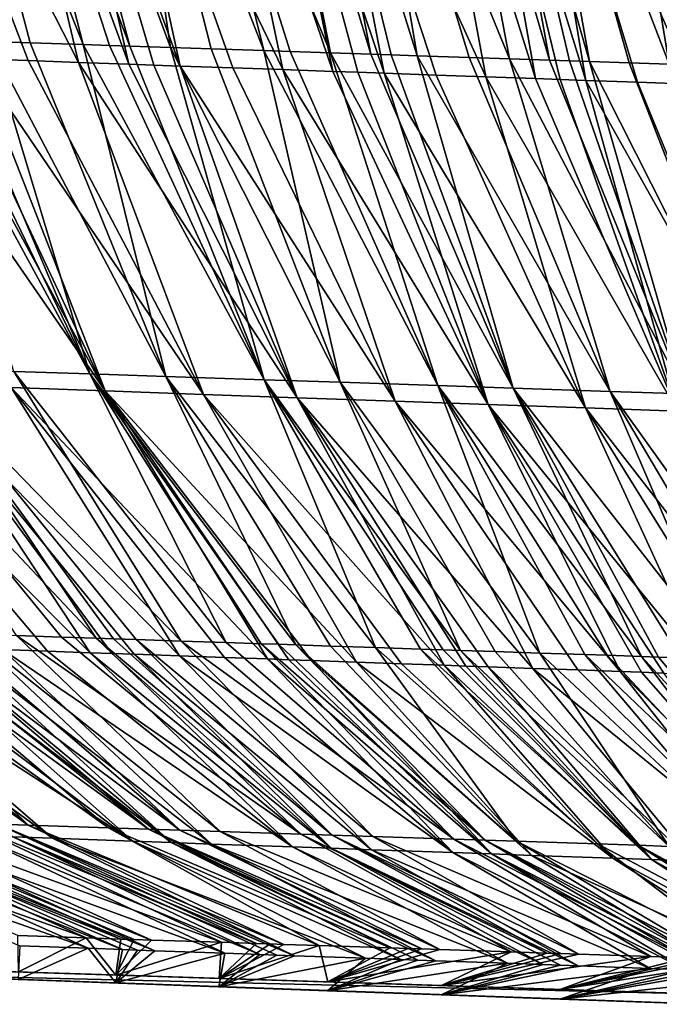
# Model space of a CAD drawing. Extents: x -284 to 284, y 0 to 824.
# Drawn here: x -277 to -276, y 0 to 2 of the extents above; entities that cross this region are included whole.
import ezdxf

# ---------------------------------------------------------------- set-up
doc = ezdxf.new("R2010")
doc.units = 0
doc.header["$MEASUREMENT"] = 0

msp = doc.modelspace()

# ---------------------------------------------------------------- linework, layer by layer
for points in [[(-276.734192, 2.013574, 228.225189), (-276.8013, 2.015811, 228.261078), (-276.90033, 2.641151, 227.787247)], [(-276.647461, 2.01068, 228.179947), (-276.90033, 2.641151, 227.787247), (-276.808716, 2.638094, 227.739975)], [(-276.647461, 2.01068, 228.179947), (-276.734192, 2.013574, 228.225189), (-276.90033, 2.641151, 227.787247)], [(-276.604126, 2.009234, 228.157822), (-276.647461, 2.01068, 228.179947), (-276.808716, 2.638094, 227.739975)], [(-276.570679, 2.008116, 228.14093), (-276.808716, 2.638094, 227.739975), (-276.738007, 2.635731, 227.704391)], [(-276.570679, 2.008116, 228.14093), (-276.604126, 2.009234, 228.157822), (-276.808716, 2.638094, 227.739975)], [(-276.503784, 2.00588, 228.107758), (-276.570679, 2.008116, 228.14093), (-276.738007, 2.635731, 227.704391)], [(-276.503784, 2.00588, 228.107758), (-276.738007, 2.635731, 227.704391), (-276.596832, 2.631011, 227.635666)], [(-276.436951, 2.003646, 228.075363), (-276.503784, 2.00588, 228.107758), (-276.596832, 2.631011, 227.635666)], [(-276.350647, 2.000758, 228.034561), (-276.436951, 2.003646, 228.075363), (-276.596832, 2.631011, 227.635666)], [(-276.350647, 2.000758, 228.034561), (-276.596832, 2.631011, 227.635666), (-276.505676, 2.62796, 227.592926)], [(-276.307556, 1.999315, 228.014648), (-276.350647, 2.000758, 228.034561), (-276.505676, 2.62796, 227.592926)], [(-276.241028, 1.997086, 227.984467), (-276.505676, 2.62796, 227.592926), (-276.365173, 2.623252, 227.52948)], [(-276.241028, 1.997086, 227.984467), (-276.307556, 1.999315, 228.014648), (-276.505676, 2.62796, 227.592926)], [(-276.174622, 1.99486, 227.955032), (-276.241028, 1.997086, 227.984467), (-276.365173, 2.623252, 227.52948)], [(-276.174622, 1.99486, 227.955032), (-276.365173, 2.623252, 227.52948), (-276.295105, 2.620903, 227.498932)], [(-276.141449, 1.993748, 227.940582), (-276.174622, 1.99486, 227.955032), (-276.295105, 2.620903, 227.498932)], [(-276.098602, 1.99231, 227.92218), (-276.141449, 1.993748, 227.940582), (-276.295105, 2.620903, 227.498932)], [(-276.098602, 1.99231, 227.92218), (-276.295105, 2.620903, 227.498932), (-276.204651, 2.617867, 227.460541)], [(-276.655029, 1.981349, 243.176529), (-276.803253, 2.60656, 243.625641), (-276.978119, 2.612754, 243.534409)], [(-276.737793, 1.984281, 243.133286), (-276.655029, 1.981349, 243.176529), (-276.978119, 2.612754, 243.534409)], [(-276.824615, 1.987359, 243.086655), (-276.737793, 1.984281, 243.133286), (-276.978119, 2.612754, 243.534409)], [(-276.572357, 1.978422, 243.218567), (-276.715973, 2.603471, 243.669373), (-276.803253, 2.60656, 243.625641)], [(-276.655029, 1.981349, 243.176529), (-276.572357, 1.978422, 243.218567), (-276.803253, 2.60656, 243.625641)], [(-276.487823, 1.975432, 243.260391), (-276.624634, 2.600241, 243.713852), (-276.715973, 2.603471, 243.669373)], [(-276.531067, 1.976961, 243.239136), (-276.487823, 1.975432, 243.260391), (-276.715973, 2.603471, 243.669373)], [(-276.572357, 1.978422, 243.218567), (-276.531067, 1.976961, 243.239136), (-276.715973, 2.603471, 243.669373)], [(-276.013062, 1.989439, 227.886246), (-276.098602, 1.99231, 227.92218), (-276.204651, 2.617867, 227.460541)], [(-275.947113, 1.987224, 227.859299), (-276.013062, 1.989439, 227.886246), (-276.204651, 2.617867, 227.460541)], [(-275.947113, 1.987224, 227.859299), (-276.204651, 2.617867, 227.460541), (-276.065308, 2.613187, 227.403687)], [(-275.881287, 1.985012, 227.833069), (-275.947113, 1.987224, 227.859299), (-276.065308, 2.613187, 227.403687)], [(-275.881287, 1.985012, 227.833069), (-276.065308, 2.613187, 227.403687), (-275.99588, 2.610853, 227.376373)], [(-275.84845, 1.983908, 227.820206), (-275.881287, 1.985012, 227.833069), (-275.99588, 2.610853, 227.376373)], [(-275.815643, 1.982804, 227.807526), (-275.84845, 1.983908, 227.820206), (-275.99588, 2.610853, 227.376373)], [(-275.815643, 1.982804, 227.807526), (-275.99588, 2.610853, 227.376373), (-275.926636, 2.608523, 227.349792)], [(-275.750183, 1.980601, 227.782684), (-275.815643, 1.982804, 227.807526), (-275.926636, 2.608523, 227.349792)], [(-275.684875, 1.978403, 227.758514), (-275.926636, 2.608523, 227.349792), (-275.788666, 2.603878, 227.298813)], [(-275.684875, 1.978403, 227.758514), (-275.750183, 1.980601, 227.782684), (-275.926636, 2.608523, 227.349792)], [(-275.600647, 1.975565, 227.728256), (-275.788666, 2.603878, 227.298813), (-275.699829, 2.600884, 227.267334)], [(-275.600647, 1.975565, 227.728256), (-275.684875, 1.978403, 227.758514), (-275.788666, 2.603878, 227.298813)], [(-276.319122, 1.969472, 243.340363), (-276.450775, 2.594101, 243.794998), (-276.624634, 2.600241, 243.713852)], [(-276.401428, 1.972378, 243.301926), (-276.319122, 1.969472, 243.340363), (-276.624634, 2.600241, 243.713852)], [(-276.487823, 1.975432, 243.260391), (-276.401428, 1.972378, 243.301926), (-276.624634, 2.600241, 243.713852)], [(-276.237, 1.966573, 243.377655), (-276.364105, 2.591043, 243.833771), (-276.450775, 2.594101, 243.794998)], [(-276.319122, 1.969472, 243.340363), (-276.237, 1.966573, 243.377655), (-276.450775, 2.594101, 243.794998)], [(-276.153076, 1.963613, 243.414673), (-276.273468, 2.587848, 243.873123), (-276.364105, 2.591043, 243.833771)], [(-276.195984, 1.965127, 243.395874), (-276.153076, 1.963613, 243.414673), (-276.364105, 2.591043, 243.833771)], [(-276.237, 1.966573, 243.377655), (-276.195984, 1.965127, 243.395874), (-276.364105, 2.591043, 243.833771)], [(-275.98584, 1.957722, 243.485229), (-276.101166, 2.581781, 243.944687), (-276.273468, 2.587848, 243.873123)], [(-276.067383, 1.960594, 243.451355), (-275.98584, 1.957722, 243.485229), (-276.273468, 2.587848, 243.873123)], [(-276.153076, 1.963613, 243.414673), (-276.067383, 1.960594, 243.451355), (-276.273468, 2.587848, 243.873123)], [(-275.90451, 1.95486, 243.518021), (-276.015381, 2.578763, 243.97876), (-276.101166, 2.581781, 243.944687)], [(-275.98584, 1.957722, 243.485229), (-275.90451, 1.95486, 243.518021), (-276.101166, 2.581781, 243.944687)], [(-275.821472, 1.95194, 243.550476), (-275.925751, 2.575612, 244.01326), (-276.015381, 2.578763, 243.97876)], [(-275.863953, 1.953433, 243.534012), (-275.821472, 1.95194, 243.550476), (-276.015381, 2.578763, 243.97876)], [(-275.90451, 1.95486, 243.518021), (-275.863953, 1.953433, 243.534012), (-276.015381, 2.578763, 243.97876)], [(-275.647308, 1.945821, 243.615341), (-275.736725, 2.568974, 244.082413), (-275.925751, 2.575612, 244.01326)], [(-275.736786, 1.948964, 243.582565), (-275.647308, 1.945821, 243.615341), (-275.925751, 2.575612, 244.01326)], [(-275.821472, 1.95194, 243.550476), (-275.736786, 1.948964, 243.582565), (-275.925751, 2.575612, 244.01326)], [(-275.558167, 1.942693, 243.646851), (-275.642761, 2.565677, 244.115005), (-275.736725, 2.568974, 244.082413)], [(-275.647308, 1.945821, 243.615341), (-275.558167, 1.942693, 243.646851), (-275.736725, 2.568974, 244.082413)], [(-276.935547, 2.020283, 228.335266), (-276.636383, 1.469741, 228.82373), (-276.761414, 1.4739, 228.89505)], [(-276.901978, 2.019165, 228.316406), (-276.636383, 1.469741, 228.82373), (-276.935547, 2.020283, 228.335266)], [(-276.868408, 2.018047, 228.29776), (-276.636383, 1.469741, 228.82373), (-276.901978, 2.019165, 228.316406)], [(-276.8013, 2.015811, 228.261078), (-276.636383, 1.469741, 228.82373), (-276.868408, 2.018047, 228.29776)], [(-276.8013, 2.015811, 228.261078), (-276.511414, 1.465577, 228.755432), (-276.636383, 1.469741, 228.82373)], [(-276.734192, 2.013574, 228.225189), (-276.511414, 1.465577, 228.755432), (-276.8013, 2.015811, 228.261078)], [(-276.647461, 2.01068, 228.179947), (-276.511414, 1.465577, 228.755432), (-276.734192, 2.013574, 228.225189)], [(-276.647461, 2.01068, 228.179947), (-276.349945, 1.460189, 228.671463), (-276.511414, 1.465577, 228.755432)], [(-276.604126, 2.009234, 228.157822), (-276.349945, 1.460189, 228.671463), (-276.647461, 2.01068, 228.179947)], [(-276.570679, 2.008116, 228.14093), (-276.349945, 1.460189, 228.671463), (-276.604126, 2.009234, 228.157822)], [(-276.503784, 2.00588, 228.107758), (-276.349945, 1.460189, 228.671463), (-276.570679, 2.008116, 228.14093)], [(-276.503784, 2.00588, 228.107758), (-276.225433, 1.456028, 228.609924), (-276.349945, 1.460189, 228.671463)], [(-276.436951, 2.003646, 228.075363), (-276.225433, 1.456028, 228.609924), (-276.503784, 2.00588, 228.107758)], [(-276.992371, 1.993315, 242.992783), (-276.765533, 1.447274, 242.4608), (-276.611176, 1.441792, 242.548523)], [(-276.992371, 1.993315, 242.992783), (-276.611176, 1.441792, 242.548523), (-276.909485, 1.99037, 243.039795)], [(-276.909485, 1.99037, 243.039795), (-276.611176, 1.441792, 242.548523), (-276.868042, 1.988899, 243.062836)], [(-276.868042, 1.988899, 243.062836), (-276.611176, 1.441792, 242.548523), (-276.824615, 1.987359, 243.086655)], [(-276.350647, 2.000758, 228.034561), (-276.225433, 1.456028, 228.609924), (-276.436951, 2.003646, 228.075363)], [(-276.350647, 2.000758, 228.034561), (-276.064789, 1.450652, 228.534515), (-276.225433, 1.456028, 228.609924)], [(-276.307556, 1.999315, 228.014648), (-276.064789, 1.450652, 228.534515), (-276.350647, 2.000758, 228.034561)], [(-276.241028, 1.997086, 227.984467), (-276.064789, 1.450652, 228.534515), (-276.307556, 1.999315, 228.014648)], [(-276.241028, 1.997086, 227.984467), (-275.941101, 1.446506, 228.479431), (-276.064789, 1.450652, 228.534515)], [(-276.174622, 1.99486, 227.955032), (-275.941101, 1.446506, 228.479431), (-276.241028, 1.997086, 227.984467)], [(-276.141449, 1.993748, 227.940582), (-275.941101, 1.446506, 228.479431), (-276.174622, 1.99486, 227.955032)], [(-276.098602, 1.99231, 227.92218), (-275.941101, 1.446506, 228.479431), (-276.141449, 1.993748, 227.940582)], [(-276.098602, 1.99231, 227.92218), (-275.781769, 1.441158, 228.412201), (-275.941101, 1.446506, 228.479431)], [(-276.013062, 1.989439, 227.886246), (-275.781769, 1.441158, 228.412201), (-276.098602, 1.99231, 227.92218)], [(-275.947113, 1.987224, 227.859299), (-275.781769, 1.441158, 228.412201), (-276.013062, 1.989439, 227.886246)], [(-276.824615, 1.987359, 243.086655), (-276.611176, 1.441792, 242.548523), (-276.449554, 1.436061, 242.635513)], [(-276.824615, 1.987359, 243.086655), (-276.449554, 1.436061, 242.635513), (-276.737793, 1.984281, 243.133286)], [(-276.737793, 1.984281, 243.133286), (-276.449554, 1.436061, 242.635513), (-276.655029, 1.981349, 243.176529)], [(-276.655029, 1.981349, 243.176529), (-276.295624, 1.430612, 242.713913), (-276.572357, 1.978422, 243.218567)], [(-276.655029, 1.981349, 243.176529), (-276.449554, 1.436061, 242.635513), (-276.295624, 1.430612, 242.713913)], [(-276.572357, 1.978422, 243.218567), (-276.295624, 1.430612, 242.713913), (-276.531067, 1.976961, 243.239136)], [(-276.531067, 1.976961, 243.239136), (-276.295624, 1.430612, 242.713913), (-276.487823, 1.975432, 243.260391)], [(-276.487823, 1.975432, 243.260391), (-276.134766, 1.424926, 242.791351), (-276.401428, 1.972378, 243.301926)], [(-276.487823, 1.975432, 243.260391), (-276.295624, 1.430612, 242.713913), (-276.134766, 1.424926, 242.791351)], [(-275.947113, 1.987224, 227.859299), (-275.659241, 1.43704, 228.363281), (-275.781769, 1.441158, 228.412201)], [(-275.881287, 1.985012, 227.833069), (-275.659241, 1.43704, 228.363281), (-275.947113, 1.987224, 227.859299)], [(-275.84845, 1.983908, 227.820206), (-275.659241, 1.43704, 228.363281), (-275.881287, 1.985012, 227.833069)], [(-275.815643, 1.982804, 227.807526), (-275.659241, 1.43704, 228.363281), (-275.84845, 1.983908, 227.820206)], [(-275.815643, 1.982804, 227.807526), (-275.537323, 1.432938, 228.316956), (-275.659241, 1.43704, 228.363281)], [(-275.750183, 1.980601, 227.782684), (-275.537323, 1.432938, 228.316956), (-275.815643, 1.982804, 227.807526)], [(-275.684875, 1.978403, 227.758514), (-275.537323, 1.432938, 228.316956), (-275.750183, 1.980601, 227.782684)], [(-276.401428, 1.972378, 243.301926), (-276.134766, 1.424926, 242.791351), (-276.319122, 1.969472, 243.340363)], [(-276.319122, 1.969472, 243.340363), (-276.134766, 1.424926, 242.791351), (-275.981812, 1.419529, 242.860855)], [(-276.319122, 1.969472, 243.340363), (-275.981812, 1.419529, 242.860855), (-276.237, 1.966573, 243.377655)], [(-276.237, 1.966573, 243.377655), (-275.981812, 1.419529, 242.860855), (-276.195984, 1.965127, 243.395874)], [(-276.195984, 1.965127, 243.395874), (-275.981812, 1.419529, 242.860855), (-276.153076, 1.963613, 243.414673)], [(-276.153076, 1.963613, 243.414673), (-275.981812, 1.419529, 242.860855), (-275.822296, 1.413906, 242.929214)], [(-276.153076, 1.963613, 243.414673), (-275.822296, 1.413906, 242.929214), (-276.067383, 1.960594, 243.451355)], [(-276.067383, 1.960594, 243.451355), (-275.822296, 1.413906, 242.929214), (-275.98584, 1.957722, 243.485229)], [(-275.98584, 1.957722, 243.485229), (-275.822296, 1.413906, 242.929214), (-275.670868, 1.408578, 242.99028)], [(-275.98584, 1.957722, 243.485229), (-275.670868, 1.408578, 242.99028), (-275.90451, 1.95486, 243.518021)], [(-275.90451, 1.95486, 243.518021), (-275.670868, 1.408578, 242.99028), (-275.863953, 1.953433, 243.534012)], [(-275.863953, 1.953433, 243.534012), (-275.670868, 1.408578, 242.99028), (-275.821472, 1.95194, 243.550476)], [(-275.821472, 1.95194, 243.550476), (-275.670868, 1.408578, 242.99028), (-275.513184, 1.403036, 243.050034)], [(-275.821472, 1.95194, 243.550476), (-275.513184, 1.403036, 243.050034), (-275.736786, 1.948964, 243.582565)], [(-275.736786, 1.948964, 243.582565), (-275.513184, 1.403036, 243.050034), (-275.647308, 1.945821, 243.615341)], [(-276.683136, 1.037632, 229.616821), (-276.756989, 1.040078, 229.66449), (-277.048004, 1.483412, 229.070374)], [(-276.626007, 1.035738, 229.580826), (-276.683136, 1.037632, 229.616821), (-277.048004, 1.483412, 229.070374)], [(-276.626007, 1.035738, 229.580826), (-277.048004, 1.483412, 229.070374), (-276.923126, 1.479272, 228.991913)], [(-276.597443, 1.03479, 229.563095), (-276.626007, 1.035738, 229.580826), (-276.923126, 1.479272, 228.991913)], [(-276.560455, 1.033563, 229.540405), (-276.597443, 1.03479, 229.563095), (-276.923126, 1.479272, 228.991913)], [(-276.48645, 1.031105, 229.495956), (-276.923126, 1.479272, 228.991913), (-276.761414, 1.4739, 228.89505)], [(-276.48645, 1.031105, 229.495956), (-276.560455, 1.033563, 229.540405), (-276.923126, 1.479272, 228.991913)], [(-276.412415, 1.028644, 229.452698), (-276.761414, 1.4739, 228.89505), (-276.636383, 1.469741, 228.82373)], [(-276.412415, 1.028644, 229.452698), (-276.48645, 1.031105, 229.495956), (-276.761414, 1.4739, 228.89505)], [(-276.635651, 1.012018, 241.769699), (-276.927246, 1.453028, 242.363831), (-277.08136, 1.458521, 242.266388)], [(-276.706177, 1.014531, 241.725006), (-276.635651, 1.012018, 241.769699), (-277.08136, 1.458521, 242.266388)], [(-276.779968, 1.017165, 241.676971), (-276.706177, 1.014531, 241.725006), (-277.08136, 1.458521, 242.266388)], [(-276.355194, 1.02674, 229.420059), (-276.412415, 1.028644, 229.452698), (-276.636383, 1.469741, 228.82373)], [(-276.326599, 1.025788, 229.404007), (-276.355194, 1.02674, 229.420059), (-276.636383, 1.469741, 228.82373)], [(-276.298004, 1.024836, 229.388123), (-276.326599, 1.025788, 229.404007), (-276.636383, 1.469741, 228.82373)], [(-276.298004, 1.024836, 229.388123), (-276.636383, 1.469741, 228.82373), (-276.511414, 1.465577, 228.755432)], [(-276.240814, 1.02293, 229.356873), (-276.298004, 1.024836, 229.388123), (-276.511414, 1.465577, 228.755432)], [(-276.16687, 1.020465, 229.317459), (-276.511414, 1.465577, 228.755432), (-276.349945, 1.460189, 228.671463)], [(-276.16687, 1.020465, 229.317459), (-276.240814, 1.02293, 229.356873), (-276.511414, 1.465577, 228.755432)], [(-276.092987, 1.017999, 229.279175), (-276.16687, 1.020465, 229.317459), (-276.349945, 1.460189, 228.671463)], [(-276.056091, 1.016767, 229.260452), (-276.092987, 1.017999, 229.279175), (-276.349945, 1.460189, 228.671463)], [(-276.027588, 1.015814, 229.246185), (-276.349945, 1.460189, 228.671463), (-276.225433, 1.456028, 228.609924)], [(-276.027588, 1.015814, 229.246185), (-276.056091, 1.016767, 229.260452), (-276.349945, 1.460189, 228.671463)], [(-275.970612, 1.01391, 229.218124), (-276.027588, 1.015814, 229.246185), (-276.225433, 1.456028, 228.609924)], [(-275.897003, 1.011448, 229.182785), (-276.225433, 1.456028, 228.609924), (-276.064789, 1.450652, 228.534515)], [(-275.897003, 1.011448, 229.182785), (-275.970612, 1.01391, 229.218124), (-276.225433, 1.456028, 228.609924)], [(-276.48938, 1.006811, 241.85881), (-276.765533, 1.447274, 242.4608), (-276.927246, 1.453028, 242.363831)], [(-276.563385, 1.009444, 241.814331), (-276.48938, 1.006811, 241.85881), (-276.927246, 1.453028, 242.363831)], [(-276.600372, 1.010761, 241.791626), (-276.563385, 1.009444, 241.814331), (-276.927246, 1.453028, 242.363831)], [(-276.635651, 1.012018, 241.769699), (-276.600372, 1.010761, 241.791626), (-276.927246, 1.453028, 242.363831)], [(-276.344727, 1.00167, 241.942337), (-276.611176, 1.441792, 242.548523), (-276.765533, 1.447274, 242.4608)], [(-276.415344, 1.004179, 241.902115), (-276.344727, 1.00167, 241.942337), (-276.765533, 1.447274, 242.4608)], [(-276.48938, 1.006811, 241.85881), (-276.415344, 1.004179, 241.902115), (-276.765533, 1.447274, 242.4608)], [(-276.198456, 0.996481, 242.022308), (-276.449554, 1.436061, 242.635513), (-276.611176, 1.441792, 242.548523)], [(-276.2724, 0.999104, 241.982422), (-276.198456, 0.996481, 242.022308), (-276.611176, 1.441792, 242.548523)], [(-276.309418, 1.000417, 241.962051), (-276.2724, 0.999104, 241.982422), (-276.611176, 1.441792, 242.548523)], [(-276.344727, 1.00167, 241.942337), (-276.309418, 1.000417, 241.962051), (-276.611176, 1.441792, 242.548523)], [(-275.823517, 1.008989, 229.148529), (-275.897003, 1.011448, 229.182785), (-276.064789, 1.450652, 228.534515)], [(-275.786835, 1.00776, 229.131805), (-275.823517, 1.008989, 229.148529), (-276.064789, 1.450652, 228.534515)], [(-275.730225, 1.005863, 229.106476), (-275.786835, 1.00776, 229.131805), (-276.064789, 1.450652, 228.534515)], [(-275.730225, 1.005863, 229.106476), (-276.064789, 1.450652, 228.534515), (-275.941101, 1.446506, 228.479431)], [(-275.701965, 1.004915, 229.09404), (-275.730225, 1.005863, 229.106476), (-275.941101, 1.446506, 228.479431)], [(-275.665405, 1.003689, 229.078201), (-275.701965, 1.004915, 229.09404), (-275.941101, 1.446506, 228.479431)], [(-275.592468, 1.001241, 229.047272), (-275.941101, 1.446506, 228.479431), (-275.781769, 1.441158, 228.412201)], [(-275.592468, 1.001241, 229.047272), (-275.665405, 1.003689, 229.078201), (-275.941101, 1.446506, 228.479431)], [(-275.519714, 0.998798, 229.01738), (-275.592468, 1.001241, 229.047272), (-275.781769, 1.441158, 228.412201)], [(-275.463654, 0.996914, 228.994965), (-275.781769, 1.441158, 228.412201), (-275.659241, 1.43704, 228.363281)], [(-275.463654, 0.996914, 228.994965), (-275.519714, 0.998798, 229.01738), (-275.781769, 1.441158, 228.412201)], [(-276.054108, 0.991369, 242.097), (-276.295624, 1.430612, 242.713913), (-276.449554, 1.436061, 242.635513)], [(-276.124542, 0.993863, 242.061066), (-276.054108, 0.991369, 242.097), (-276.449554, 1.436061, 242.635513)], [(-276.198456, 0.996481, 242.022308), (-276.124542, 0.993863, 242.061066), (-276.449554, 1.436061, 242.635513)], [(-275.908447, 0.986218, 242.168228), (-276.134766, 1.424926, 242.791351), (-276.295624, 1.430612, 242.713913)], [(-275.982056, 0.98882, 242.132736), (-275.908447, 0.986218, 242.168228), (-276.295624, 1.430612, 242.713913)], [(-276.018921, 0.990124, 242.114578), (-275.982056, 0.98882, 242.132736), (-276.295624, 1.430612, 242.713913)], [(-276.054108, 0.991369, 242.097), (-276.018921, 0.990124, 242.114578), (-276.295624, 1.430612, 242.713913)], [(-275.764954, 0.981152, 242.234467), (-275.981812, 1.419529, 242.860855), (-276.134766, 1.424926, 242.791351)], [(-275.83493, 0.983623, 242.202637), (-275.764954, 0.981152, 242.234467), (-276.134766, 1.424926, 242.791351)], [(-275.908447, 0.986218, 242.168228), (-275.83493, 0.983623, 242.202637), (-276.134766, 1.424926, 242.791351)], [(-275.620422, 0.976057, 242.297379), (-275.822296, 1.413906, 242.929214), (-275.981812, 1.419529, 242.860855)], [(-275.693451, 0.97863, 242.266068), (-275.620422, 0.976057, 242.297379), (-275.981812, 1.419529, 242.860855)], [(-275.730011, 0.97992, 242.250031), (-275.693451, 0.97863, 242.266068), (-275.981812, 1.419529, 242.860855)], [(-275.764954, 0.981152, 242.234467), (-275.730011, 0.97992, 242.250031), (-275.981812, 1.419529, 242.860855)], [(-275.478333, 0.971055, 242.355606), (-275.670868, 1.408578, 242.99028), (-275.822296, 1.413906, 242.929214)], [(-275.547607, 0.973493, 242.327652), (-275.478333, 0.971055, 242.355606), (-275.822296, 1.413906, 242.929214)], [(-275.620422, 0.976057, 242.297379), (-275.547607, 0.973493, 242.327652), (-275.822296, 1.413906, 242.929214)], [(-277.192169, 1.054437, 229.972809), (-276.737549, 0.728936, 230.521072), (-276.788147, 0.730601, 230.559784)], [(-277.135834, 1.052585, 229.930115), (-276.737549, 0.728936, 230.521072), (-277.192169, 1.054437, 229.972809)], [(-277.062775, 1.050179, 229.876022), (-276.737549, 0.728936, 230.521072), (-277.135834, 1.052585, 229.930115)], [(-277.062775, 1.050179, 229.876022), (-276.605988, 0.724603, 230.424072), (-276.737549, 0.728936, 230.521072)], [(-276.989532, 1.047763, 229.823181), (-276.605988, 0.724603, 230.424072), (-277.062775, 1.050179, 229.876022)], [(-276.989532, 1.047763, 229.823181), (-276.539948, 0.722423, 230.377274), (-276.605988, 0.724603, 230.424072)], [(-276.95282, 1.046552, 229.797241), (-276.539948, 0.722423, 230.377274), (-276.989532, 1.047763, 229.823181)], [(-276.924438, 1.045614, 229.777405), (-276.539948, 0.722423, 230.377274), (-276.95282, 1.046552, 229.797241)], [(-276.924438, 1.045614, 229.777405), (-276.4888, 0.720734, 230.341873), (-276.539948, 0.722423, 230.377274)], [(-276.867584, 1.043736, 229.738281), (-276.4888, 0.720734, 230.341873), (-276.924438, 1.045614, 229.777405)], [(-276.83075, 1.042518, 229.713379), (-276.4888, 0.720734, 230.341873), (-276.867584, 1.043736, 229.738281)], [(-276.83075, 1.042518, 229.713379), (-276.422516, 0.718542, 230.297073), (-276.4888, 0.720734, 230.341873)], [(-276.756989, 1.040078, 229.66449), (-276.422516, 0.718542, 230.297073), (-276.83075, 1.042518, 229.713379)], [(-276.756989, 1.040078, 229.66449), (-276.289612, 0.714142, 230.210785), (-276.422516, 0.718542, 230.297073)], [(-276.683136, 1.037632, 229.616821), (-276.289612, 0.714142, 230.210785), (-276.756989, 1.040078, 229.66449)], [(-276.626007, 1.035738, 229.580826), (-276.289612, 0.714142, 230.210785), (-276.683136, 1.037632, 229.616821)], [(-276.626007, 1.035738, 229.580826), (-276.23819, 0.712436, 230.178619), (-276.289612, 0.714142, 230.210785)], [(-276.597443, 1.03479, 229.563095), (-276.23819, 0.712436, 230.178619), (-276.626007, 1.035738, 229.580826)], [(-277.141907, 1.030118, 241.421921), (-276.763153, 0.709505, 240.814789), (-276.69754, 0.707151, 240.864288)], [(-277.141907, 1.030118, 241.421921), (-276.69754, 0.707151, 240.864288), (-277.068878, 1.027498, 241.47612)], [(-277.068878, 1.027498, 241.47612), (-276.69754, 0.707151, 240.864288), (-276.565765, 0.702429, 240.959885)], [(-277.068878, 1.027498, 241.47612), (-276.565765, 0.702429, 240.959885), (-276.995636, 1.024875, 241.529037)], [(-276.995636, 1.024875, 241.529037), (-276.565765, 0.702429, 240.959885), (-276.925568, 1.022368, 241.578369)], [(-276.925568, 1.022368, 241.578369), (-276.502655, 0.700172, 241.003891), (-276.890503, 1.021113, 241.6026)], [(-276.925568, 1.022368, 241.578369), (-276.565765, 0.702429, 240.959885), (-276.502655, 0.700172, 241.003891)], [(-276.890503, 1.021113, 241.6026), (-276.502655, 0.700172, 241.003891), (-276.853699, 1.019798, 241.627701)], [(-276.853699, 1.019798, 241.627701), (-276.436401, 0.697804, 241.04892), (-276.779968, 1.017165, 241.676971)], [(-276.853699, 1.019798, 241.627701), (-276.502655, 0.700172, 241.003891), (-276.436401, 0.697804, 241.04892)], [(-276.560455, 1.033563, 229.540405), (-276.23819, 0.712436, 230.178619), (-276.597443, 1.03479, 229.563095)], [(-276.560455, 1.033563, 229.540405), (-276.1716, 0.710226, 230.137955), (-276.23819, 0.712436, 230.178619)], [(-276.48645, 1.031105, 229.495956), (-276.1716, 0.710226, 230.137955), (-276.560455, 1.033563, 229.540405)], [(-276.48645, 1.031105, 229.495956), (-276.038361, 0.705798, 230.05986), (-276.1716, 0.710226, 230.137955)], [(-276.412415, 1.028644, 229.452698), (-276.038361, 0.705798, 230.05986), (-276.48645, 1.031105, 229.495956)], [(-276.355194, 1.02674, 229.420059), (-276.038361, 0.705798, 230.05986), (-276.412415, 1.028644, 229.452698)], [(-276.355194, 1.02674, 229.420059), (-275.986877, 0.704084, 230.030807), (-276.038361, 0.705798, 230.05986)], [(-276.326599, 1.025788, 229.404007), (-275.986877, 0.704084, 230.030807), (-276.355194, 1.02674, 229.420059)], [(-276.298004, 1.024836, 229.388123), (-275.986877, 0.704084, 230.030807), (-276.326599, 1.025788, 229.404007)], [(-276.298004, 1.024836, 229.388123), (-275.935394, 0.70237, 230.00238), (-275.986877, 0.704084, 230.030807)], [(-276.240814, 1.02293, 229.356873), (-275.935394, 0.70237, 230.00238), (-276.298004, 1.024836, 229.388123)], [(-276.16687, 1.020465, 229.317459), (-275.935394, 0.70237, 230.00238), (-276.240814, 1.02293, 229.356873)], [(-276.16687, 1.020465, 229.317459), (-275.802338, 0.697932, 229.931671), (-275.935394, 0.70237, 230.00238)], [(-276.092987, 1.017999, 229.279175), (-275.802338, 0.697932, 229.931671), (-276.16687, 1.020465, 229.317459)], [(-276.779968, 1.017165, 241.676971), (-276.303558, 0.693064, 241.135651), (-276.706177, 1.014531, 241.725006)], [(-276.779968, 1.017165, 241.676971), (-276.436401, 0.697804, 241.04892), (-276.303558, 0.693064, 241.135651)], [(-276.706177, 1.014531, 241.725006), (-276.303558, 0.693064, 241.135651), (-276.635651, 1.012018, 241.769699)], [(-276.635651, 1.012018, 241.769699), (-276.303558, 0.693064, 241.135651), (-276.240082, 0.690802, 241.175476)], [(-276.635651, 1.012018, 241.769699), (-276.240082, 0.690802, 241.175476), (-276.600372, 1.010761, 241.791626)], [(-276.600372, 1.010761, 241.791626), (-276.240082, 0.690802, 241.175476), (-276.563385, 1.009444, 241.814331)], [(-276.563385, 1.009444, 241.814331), (-276.240082, 0.690802, 241.175476), (-276.173492, 0.688431, 241.216156)], [(-276.563385, 1.009444, 241.814331), (-276.173492, 0.688431, 241.216156), (-276.48938, 1.006811, 241.85881)], [(-276.48938, 1.006811, 241.85881), (-276.173492, 0.688431, 241.216156), (-276.040253, 0.683695, 241.294296)], [(-276.48938, 1.006811, 241.85881), (-276.040253, 0.683695, 241.294296), (-276.415344, 1.004179, 241.902115)], [(-276.415344, 1.004179, 241.902115), (-276.040253, 0.683695, 241.294296), (-276.344727, 1.00167, 241.942337)], [(-276.092987, 1.017999, 229.279175), (-275.735901, 0.695713, 229.897842), (-275.802338, 0.697932, 229.931671)], [(-276.056091, 1.016767, 229.260452), (-275.735901, 0.695713, 229.897842), (-276.092987, 1.017999, 229.279175)], [(-276.027588, 1.015814, 229.246185), (-275.735901, 0.695713, 229.897842), (-276.056091, 1.016767, 229.260452)], [(-276.027588, 1.015814, 229.246185), (-275.684601, 0.693999, 229.872391), (-275.735901, 0.695713, 229.897842)], [(-275.970612, 1.01391, 229.218124), (-275.684601, 0.693999, 229.872391), (-276.027588, 1.015814, 229.246185)], [(-275.897003, 1.011448, 229.182785), (-275.684601, 0.693999, 229.872391), (-275.970612, 1.01391, 229.218124)], [(-275.897003, 1.011448, 229.182785), (-275.552185, 0.689569, 229.809235), (-275.684601, 0.693999, 229.872391)], [(-275.823517, 1.008989, 229.148529), (-275.552185, 0.689569, 229.809235), (-275.897003, 1.011448, 229.182785)], [(-275.823517, 1.008989, 229.148529), (-275.486145, 0.687358, 229.779114), (-275.552185, 0.689569, 229.809235)], [(-275.786835, 1.00776, 229.131805), (-275.486145, 0.687358, 229.779114), (-275.823517, 1.008989, 229.148529)], [(-275.730225, 1.005863, 229.106476), (-275.486145, 0.687358, 229.779114), (-275.786835, 1.00776, 229.131805)], [(-275.730225, 1.005863, 229.106476), (-275.435211, 0.68565, 229.756485), (-275.486145, 0.687358, 229.779114)], [(-275.701965, 1.004915, 229.09404), (-275.435211, 0.68565, 229.756485), (-275.730225, 1.005863, 229.106476)], [(-275.665405, 1.003689, 229.078201), (-275.435211, 0.68565, 229.756485), (-275.701965, 1.004915, 229.09404)], [(-276.344727, 1.00167, 241.942337), (-276.040253, 0.683695, 241.294296), (-275.976685, 0.681438, 241.330093)], [(-276.344727, 1.00167, 241.942337), (-275.976685, 0.681438, 241.330093), (-276.309418, 1.000417, 241.962051)], [(-276.309418, 1.000417, 241.962051), (-275.976685, 0.681438, 241.330093), (-276.2724, 0.999104, 241.982422)], [(-276.2724, 0.999104, 241.982422), (-275.976685, 0.681438, 241.330093), (-275.910126, 0.679075, 241.366592)], [(-276.2724, 0.999104, 241.982422), (-275.910126, 0.679075, 241.366592), (-276.198456, 0.996481, 242.022308)], [(-276.198456, 0.996481, 242.022308), (-275.910126, 0.679075, 241.366592), (-275.777069, 0.674362, 241.436493)], [(-276.198456, 0.996481, 242.022308), (-275.777069, 0.674362, 241.436493), (-276.124542, 0.993863, 242.061066)], [(-276.124542, 0.993863, 242.061066), (-275.777069, 0.674362, 241.436493), (-276.054108, 0.991369, 242.097)], [(-276.054108, 0.991369, 242.097), (-275.713715, 0.672119, 241.468414), (-276.018921, 0.990124, 242.114578)], [(-276.054108, 0.991369, 242.097), (-275.777069, 0.674362, 241.436493), (-275.713715, 0.672119, 241.468414)], [(-276.018921, 0.990124, 242.114578), (-275.713715, 0.672119, 241.468414), (-275.982056, 0.98882, 242.132736)], [(-275.982056, 0.98882, 242.132736), (-275.6474, 0.669774, 241.5009), (-275.908447, 0.986218, 242.168228)], [(-275.982056, 0.98882, 242.132736), (-275.713715, 0.672119, 241.468414), (-275.6474, 0.669774, 241.5009)], [(-275.908447, 0.986218, 242.168228), (-275.6474, 0.669774, 241.5009), (-275.515106, 0.665102, 241.562943)], [(-275.908447, 0.986218, 242.168228), (-275.515106, 0.665102, 241.562943), (-275.83493, 0.983623, 242.202637)], [(-275.83493, 0.983623, 242.202637), (-275.515106, 0.665102, 241.562943), (-275.764954, 0.981152, 242.234467)], [(-275.764954, 0.981152, 242.234467), (-275.515106, 0.665102, 241.562943), (-275.452179, 0.662882, 241.591171)], [(-275.764954, 0.981152, 242.234467), (-275.452179, 0.662882, 241.591171), (-275.730011, 0.97992, 242.250031)], [(-275.730011, 0.97992, 242.250031), (-275.452179, 0.662882, 241.591171), (-275.693451, 0.97863, 242.266068)], [(-276.642365, 0.543655, 231.3918), (-277.210083, 0.744411, 230.915558), (-277.082672, 0.740253, 230.801514)], [(-276.642365, 0.543655, 231.3918), (-276.754761, 0.547319, 231.494217), (-277.210083, 0.744411, 230.915558)], [(-276.585663, 0.541803, 231.342148), (-276.642365, 0.543655, 231.3918), (-277.082672, 0.740253, 230.801514)], [(-276.585663, 0.541803, 231.342148), (-277.082672, 0.740253, 230.801514), (-277.03302, 0.738631, 230.758713)], [(-276.56366, 0.541083, 231.323257), (-276.585663, 0.541803, 231.342148), (-277.03302, 0.738631, 230.758713)], [(-276.535156, 0.54015, 231.299026), (-276.56366, 0.541083, 231.323257), (-277.03302, 0.738631, 230.758713)], [(-276.535156, 0.54015, 231.299026), (-277.03302, 0.738631, 230.758713), (-276.968536, 0.73652, 230.704376)], [(-276.42038, 0.536389, 231.204697), (-276.968536, 0.73652, 230.704376), (-276.838623, 0.732259, 230.599182)], [(-276.42038, 0.536389, 231.204697), (-276.535156, 0.54015, 231.299026), (-276.968536, 0.73652, 230.704376)], [(-276.36264, 0.534492, 231.159073), (-276.838623, 0.732259, 230.599182), (-276.788147, 0.730601, 230.559784)], [(-276.36264, 0.534492, 231.159073), (-276.42038, 0.536389, 231.204697), (-276.838623, 0.732259, 230.599182)], [(-276.34024, 0.533757, 231.141724), (-276.36264, 0.534492, 231.159073), (-276.788147, 0.730601, 230.559784)], [(-276.317841, 0.53302, 231.124512), (-276.788147, 0.730601, 230.559784), (-276.737549, 0.728936, 230.521072)], [(-276.317841, 0.53302, 231.124512), (-276.34024, 0.533757, 231.141724), (-276.788147, 0.730601, 230.559784)], [(-276.259735, 0.531108, 231.080704), (-276.737549, 0.728936, 230.521072), (-276.605988, 0.724603, 230.424072)], [(-276.259735, 0.531108, 231.080704), (-276.317841, 0.53302, 231.124512), (-276.737549, 0.728936, 230.521072)], [(-276.639252, 0.52663, 239.965561), (-277.075256, 0.720743, 240.560287), (-277.202759, 0.725353, 240.446533)], [(-276.751678, 0.530699, 239.863281), (-276.639252, 0.52663, 239.965561), (-277.202759, 0.725353, 240.446533)], [(-276.58255, 0.524581, 240.015137), (-277.020081, 0.718751, 240.607681), (-277.075256, 0.720743, 240.560287)], [(-276.639252, 0.52663, 239.965561), (-276.58255, 0.524581, 240.015137), (-277.075256, 0.720743, 240.560287)], [(-276.529541, 0.52267, 240.060287), (-276.955505, 0.716424, 240.661774), (-277.020081, 0.718751, 240.607681)], [(-276.558075, 0.523699, 240.036102), (-276.529541, 0.52267, 240.060287), (-277.020081, 0.718751, 240.607681)], [(-276.58255, 0.524581, 240.015137), (-276.558075, 0.523699, 240.036102), (-277.020081, 0.718751, 240.607681)], [(-276.414734, 0.518535, 240.154388), (-276.825531, 0.711746, 240.766464), (-276.955505, 0.716424, 240.661774)], [(-276.529541, 0.52267, 240.060287), (-276.414734, 0.518535, 240.154388), (-276.955505, 0.716424, 240.661774)], [(-276.356964, 0.516458, 240.199905), (-276.763153, 0.709505, 240.814789), (-276.825531, 0.711746, 240.766464)], [(-276.414734, 0.518535, 240.154388), (-276.356964, 0.516458, 240.199905), (-276.825531, 0.711746, 240.766464)], [(-276.142975, 0.527259, 230.996124), (-276.605988, 0.724603, 230.424072), (-276.539948, 0.722423, 230.377274)], [(-276.142975, 0.527259, 230.996124), (-276.259735, 0.531108, 231.080704), (-276.605988, 0.724603, 230.424072)], [(-276.113708, 0.526292, 230.975616), (-276.142975, 0.527259, 230.996124), (-276.539948, 0.722423, 230.377274)], [(-276.091034, 0.525544, 230.95993), (-276.539948, 0.722423, 230.377274), (-276.4888, 0.720734, 230.341873)], [(-276.091034, 0.525544, 230.95993), (-276.113708, 0.526292, 230.975616), (-276.539948, 0.722423, 230.377274)], [(-276.061707, 0.524575, 230.93985), (-276.4888, 0.720734, 230.341873), (-276.422516, 0.718542, 230.297073)], [(-276.061707, 0.524575, 230.93985), (-276.091034, 0.525544, 230.95993), (-276.4888, 0.720734, 230.341873)], [(-275.944122, 0.520684, 230.862015), (-276.061707, 0.524575, 230.93985), (-276.422516, 0.718542, 230.297073)], [(-275.944122, 0.520684, 230.862015), (-276.422516, 0.718542, 230.297073), (-276.289612, 0.714142, 230.210785)], [(-275.885223, 0.518732, 230.824554), (-275.944122, 0.520684, 230.862015), (-276.289612, 0.714142, 230.210785)], [(-275.885223, 0.518732, 230.824554), (-276.289612, 0.714142, 230.210785), (-276.23819, 0.712436, 230.178619)], [(-275.862457, 0.517976, 230.810333), (-275.885223, 0.518732, 230.824554), (-276.23819, 0.712436, 230.178619)], [(-275.832977, 0.516998, 230.79216), (-276.23819, 0.712436, 230.178619), (-276.1716, 0.710226, 230.137955)], [(-275.832977, 0.516998, 230.79216), (-275.862457, 0.517976, 230.810333), (-276.23819, 0.712436, 230.178619)], [(-276.300323, 0.514423, 240.243378), (-276.69754, 0.707151, 240.864288), (-276.763153, 0.709505, 240.814789)], [(-276.329315, 0.515465, 240.221252), (-276.300323, 0.514423, 240.243378), (-276.763153, 0.709505, 240.814789)], [(-276.356964, 0.516458, 240.199905), (-276.329315, 0.515465, 240.221252), (-276.763153, 0.709505, 240.814789)], [(-276.183807, 0.510246, 240.329346), (-276.565765, 0.702429, 240.959885), (-276.69754, 0.707151, 240.864288)], [(-276.300323, 0.514423, 240.243378), (-276.183807, 0.510246, 240.329346), (-276.69754, 0.707151, 240.864288)], [(-276.125305, 0.508152, 240.370819), (-276.502655, 0.700172, 241.003891), (-276.565765, 0.702429, 240.959885)], [(-276.183807, 0.510246, 240.329346), (-276.125305, 0.508152, 240.370819), (-276.565765, 0.702429, 240.959885)], [(-276.068024, 0.506104, 240.410385), (-276.436401, 0.697804, 241.04892), (-276.502655, 0.700172, 241.003891)], [(-276.097351, 0.507152, 240.390259), (-276.068024, 0.506104, 240.410385), (-276.502655, 0.700172, 241.003891)], [(-276.125305, 0.508152, 240.370819), (-276.097351, 0.507152, 240.390259), (-276.502655, 0.700172, 241.003891)], [(-275.95047, 0.501907, 240.488419), (-276.303558, 0.693064, 241.135651), (-276.436401, 0.697804, 241.04892)], [(-276.068024, 0.506104, 240.410385), (-275.95047, 0.501907, 240.488419), (-276.436401, 0.697804, 241.04892)], [(-275.714966, 0.513078, 230.721817), (-275.832977, 0.516998, 230.79216), (-276.1716, 0.710226, 230.137955)], [(-275.714966, 0.513078, 230.721817), (-276.1716, 0.710226, 230.137955), (-276.038361, 0.705798, 230.05986)], [(-275.655945, 0.511115, 230.688065), (-276.038361, 0.705798, 230.05986), (-275.986877, 0.704084, 230.030807)], [(-275.655945, 0.511115, 230.688065), (-275.714966, 0.513078, 230.721817), (-276.038361, 0.705798, 230.05986)], [(-275.633148, 0.510356, 230.675278), (-275.655945, 0.511115, 230.688065), (-275.986877, 0.704084, 230.030807)], [(-275.610352, 0.509597, 230.662613), (-275.633148, 0.510356, 230.675278), (-275.986877, 0.704084, 230.030807)], [(-275.610352, 0.509597, 230.662613), (-275.986877, 0.704084, 230.030807), (-275.935394, 0.70237, 230.00238)], [(-275.551361, 0.507632, 230.630508), (-275.610352, 0.509597, 230.662613), (-275.935394, 0.70237, 230.00238)], [(-275.551361, 0.507632, 230.630508), (-275.935394, 0.70237, 230.00238), (-275.802338, 0.697932, 229.931671)], [(-275.433563, 0.503701, 230.569), (-275.551361, 0.507632, 230.630508), (-275.802338, 0.697932, 229.931671)], [(-275.433563, 0.503701, 230.569), (-275.802338, 0.697932, 229.931671), (-275.735901, 0.695713, 229.897842)], [(-275.404144, 0.502718, 230.554169), (-275.433563, 0.503701, 230.569), (-275.735901, 0.695713, 229.897842)], [(-275.381439, 0.501959, 230.542877), (-275.735901, 0.695713, 229.897842), (-275.684601, 0.693999, 229.872391)], [(-275.381439, 0.501959, 230.542877), (-275.404144, 0.502718, 230.554169), (-275.735901, 0.695713, 229.897842)], [(-275.891571, 0.499807, 240.52597), (-276.240082, 0.690802, 241.175476), (-276.303558, 0.693064, 241.135651)], [(-275.95047, 0.501907, 240.488419), (-275.891571, 0.499807, 240.52597), (-276.303558, 0.693064, 241.135651)], [(-275.833954, 0.497755, 240.561722), (-276.173492, 0.688431, 241.216156), (-276.240082, 0.690802, 241.175476)], [(-275.863434, 0.498805, 240.543533), (-275.833954, 0.497755, 240.561722), (-276.240082, 0.690802, 241.175476)], [(-275.891571, 0.499807, 240.52597), (-275.863434, 0.498805, 240.543533), (-276.240082, 0.690802, 241.175476)], [(-275.715973, 0.493558, 240.632065), (-276.040253, 0.683695, 241.294296), (-276.173492, 0.688431, 241.216156)], [(-275.833954, 0.497755, 240.561722), (-275.715973, 0.493558, 240.632065), (-276.173492, 0.688431, 241.216156)], [(-275.656952, 0.491461, 240.665833), (-275.976685, 0.681438, 241.330093), (-276.040253, 0.683695, 241.294296)], [(-275.715973, 0.493558, 240.632065), (-275.656952, 0.491461, 240.665833), (-276.040253, 0.683695, 241.294296)], [(-275.599304, 0.489415, 240.697922), (-275.910126, 0.679075, 241.366592), (-275.976685, 0.681438, 241.330093)], [(-275.628815, 0.490462, 240.68161), (-275.599304, 0.489415, 240.697922), (-275.976685, 0.681438, 241.330093)], [(-275.656952, 0.491461, 240.665833), (-275.628815, 0.490462, 240.68161), (-275.976685, 0.681438, 241.330093)], [(-275.481415, 0.485236, 240.76088), (-275.777069, 0.674362, 241.436493), (-275.910126, 0.679075, 241.366592)], [(-275.599304, 0.489415, 240.697922), (-275.481415, 0.485236, 240.76088), (-275.910126, 0.679075, 241.366592)], [(-275.422577, 0.483152, 240.791016), (-275.713715, 0.672119, 241.468414), (-275.777069, 0.674362, 241.436493)], [(-275.481415, 0.485236, 240.76088), (-275.422577, 0.483152, 240.791016), (-275.777069, 0.674362, 241.436493)], [(-275.365112, 0.48112, 240.819595), (-275.6474, 0.669774, 241.5009), (-275.713715, 0.672119, 241.468414)], [(-275.394501, 0.482159, 240.805069), (-275.365112, 0.48112, 240.819595), (-275.713715, 0.672119, 241.468414)], [(-275.422577, 0.483152, 240.791016), (-275.394501, 0.482159, 240.805069), (-275.713715, 0.672119, 241.468414)], [(-276.642365, 0.543655, 231.3918), (-276.753723, 0.487817, 232.559616), (-276.754761, 0.547319, 231.494217)], [(-276.642365, 0.543655, 231.3918), (-276.593536, 0.482685, 232.368637), (-276.753723, 0.487817, 232.559616)], [(-276.585663, 0.541803, 231.342148), (-276.593536, 0.482685, 232.368637), (-276.642365, 0.543655, 231.3918)], [(-276.56366, 0.541083, 231.323257), (-276.593536, 0.482685, 232.368637), (-276.585663, 0.541803, 231.342148)], [(-276.535156, 0.54015, 231.299026), (-276.593536, 0.482685, 232.368637), (-276.56366, 0.541083, 231.323257)], [(-276.42038, 0.536389, 231.204697), (-276.593536, 0.482685, 232.368637), (-276.535156, 0.54015, 231.299026)], [(-276.42038, 0.536389, 231.204697), (-276.424072, 0.477216, 232.185867), (-276.593536, 0.482685, 232.368637)], [(-276.36264, 0.534492, 231.159073), (-276.424072, 0.477216, 232.185867), (-276.42038, 0.536389, 231.204697)], [(-276.34024, 0.533757, 231.141724), (-276.424072, 0.477216, 232.185867), (-276.36264, 0.534492, 231.159073)], [(-276.317841, 0.53302, 231.124512), (-276.424072, 0.477216, 232.185867), (-276.34024, 0.533757, 231.141724)], [(-276.751678, 0.530699, 239.863281), (-276.753937, 0.475522, 238.79451), (-276.639252, 0.52663, 239.965561)], [(-276.639252, 0.52663, 239.965561), (-276.753937, 0.475522, 238.79451), (-276.593781, 0.469636, 238.985474)], [(-276.639252, 0.52663, 239.965561), (-276.593781, 0.469636, 238.985474), (-276.58255, 0.524581, 240.015137)], [(-276.58255, 0.524581, 240.015137), (-276.593781, 0.469636, 238.985474), (-276.558075, 0.523699, 240.036102)], [(-276.558075, 0.523699, 240.036102), (-276.593781, 0.469636, 238.985474), (-276.529541, 0.52267, 240.060287)], [(-276.529541, 0.52267, 240.060287), (-276.593781, 0.469636, 238.985474), (-276.414734, 0.518535, 240.154388)], [(-276.414734, 0.518535, 240.154388), (-276.593781, 0.469636, 238.985474), (-276.424316, 0.463447, 239.168228)], [(-276.414734, 0.518535, 240.154388), (-276.424316, 0.463447, 239.168228), (-276.356964, 0.516458, 240.199905)], [(-276.259735, 0.531108, 231.080704), (-276.424072, 0.477216, 232.185867), (-276.317841, 0.53302, 231.124512)], [(-276.259735, 0.531108, 231.080704), (-276.245697, 0.471425, 232.011795), (-276.424072, 0.477216, 232.185867)], [(-276.142975, 0.527259, 230.996124), (-276.245697, 0.471425, 232.011795), (-276.259735, 0.531108, 231.080704)], [(-276.113708, 0.526292, 230.975616), (-276.245697, 0.471425, 232.011795), (-276.142975, 0.527259, 230.996124)], [(-276.091034, 0.525544, 230.95993), (-276.245697, 0.471425, 232.011795), (-276.113708, 0.526292, 230.975616)], [(-276.061707, 0.524575, 230.93985), (-276.245697, 0.471425, 232.011795), (-276.091034, 0.525544, 230.95993)], [(-275.944122, 0.520684, 230.862015), (-276.245697, 0.471425, 232.011795), (-276.061707, 0.524575, 230.93985)], [(-275.944122, 0.520684, 230.862015), (-276.058868, 0.465324, 231.846832), (-276.245697, 0.471425, 232.011795)], [(-275.885223, 0.518732, 230.824554), (-276.058868, 0.465324, 231.846832), (-275.944122, 0.520684, 230.862015)], [(-275.862457, 0.517976, 230.810333), (-276.058868, 0.465324, 231.846832), (-275.885223, 0.518732, 230.824554)], [(-275.832977, 0.516998, 230.79216), (-276.058868, 0.465324, 231.846832), (-275.862457, 0.517976, 230.810333)], [(-276.356964, 0.516458, 240.199905), (-276.424316, 0.463447, 239.168228), (-276.329315, 0.515465, 240.221252)], [(-276.329315, 0.515465, 240.221252), (-276.424316, 0.463447, 239.168228), (-276.300323, 0.514423, 240.243378)], [(-276.300323, 0.514423, 240.243378), (-276.424316, 0.463447, 239.168228), (-276.183807, 0.510246, 240.329346)], [(-276.183807, 0.510246, 240.329346), (-276.424316, 0.463447, 239.168228), (-276.245941, 0.456968, 239.3423)], [(-276.183807, 0.510246, 240.329346), (-276.245941, 0.456968, 239.3423), (-276.125305, 0.508152, 240.370819)], [(-276.125305, 0.508152, 240.370819), (-276.245941, 0.456968, 239.3423), (-276.097351, 0.507152, 240.390259)], [(-276.097351, 0.507152, 240.390259), (-276.245941, 0.456968, 239.3423), (-276.068024, 0.506104, 240.410385)], [(-276.068024, 0.506104, 240.410385), (-276.245941, 0.456968, 239.3423), (-275.95047, 0.501907, 240.488419)], [(-275.95047, 0.501907, 240.488419), (-276.245941, 0.456968, 239.3423), (-276.059143, 0.450217, 239.507248)], [(-275.95047, 0.501907, 240.488419), (-276.059143, 0.450217, 239.507248), (-275.891571, 0.499807, 240.52597)], [(-275.714966, 0.513078, 230.721817), (-276.058868, 0.465324, 231.846832), (-275.832977, 0.516998, 230.79216)], [(-275.714966, 0.513078, 230.721817), (-275.864075, 0.458931, 231.691376), (-276.058868, 0.465324, 231.846832)], [(-275.655945, 0.511115, 230.688065), (-275.864075, 0.458931, 231.691376), (-275.714966, 0.513078, 230.721817)], [(-275.633148, 0.510356, 230.675278), (-275.864075, 0.458931, 231.691376), (-275.655945, 0.511115, 230.688065)], [(-275.610352, 0.509597, 230.662613), (-275.864075, 0.458931, 231.691376), (-275.633148, 0.510356, 230.675278)], [(-275.551361, 0.507632, 230.630508), (-275.864075, 0.458931, 231.691376), (-275.610352, 0.509597, 230.662613)], [(-275.551361, 0.507632, 230.630508), (-275.661774, 0.452259, 231.545837), (-275.864075, 0.458931, 231.691376)], [(-277.001953, 0.484723, 238.45491), (-277.00177, 0.495679, 232.899231), (-275.623047, 0.450979, 231.519684)], [(-277.00177, 0.495679, 232.899231), (-276.38028, 0.475798, 232.141525), (-275.623047, 0.450979, 231.519684)], [(-277.00177, 0.495679, 232.899231), (-276.864471, 0.491342, 232.703842), (-276.473236, 0.478807, 232.237015)], [(-277.00177, 0.495679, 232.899231), (-276.473236, 0.478807, 232.237015), (-276.38028, 0.475798, 232.141525)], [(-276.864471, 0.491342, 232.703842), (-276.718353, 0.486688, 232.515686), (-276.563446, 0.481717, 232.334763)], [(-276.864471, 0.491342, 232.703842), (-276.563446, 0.481717, 232.334763), (-276.473236, 0.478807, 232.237015)], [(-275.891571, 0.499807, 240.52597), (-276.059143, 0.450217, 239.507248), (-275.863434, 0.498805, 240.543533)], [(-275.863434, 0.498805, 240.543533), (-276.059143, 0.450217, 239.507248), (-275.833954, 0.497755, 240.561722)], [(-275.833954, 0.497755, 240.561722), (-276.059143, 0.450217, 239.507248), (-275.715973, 0.493558, 240.632065)], [(-275.715973, 0.493558, 240.632065), (-276.059143, 0.450217, 239.507248), (-275.864349, 0.443211, 239.662689)], [(-275.715973, 0.493558, 240.632065), (-275.864349, 0.443211, 239.662689), (-275.656952, 0.491461, 240.665833)], [(-275.656952, 0.491461, 240.665833), (-275.864349, 0.443211, 239.662689), (-275.628815, 0.490462, 240.68161)], [(-275.628815, 0.490462, 240.68161), (-275.864349, 0.443211, 239.662689), (-275.599304, 0.489415, 240.697922)], [(-275.599304, 0.489415, 240.697922), (-275.864349, 0.443211, 239.662689), (-275.481415, 0.485236, 240.76088)], [(-275.481415, 0.485236, 240.76088), (-275.864349, 0.443211, 239.662689), (-275.662048, 0.435965, 239.808212)], [(-277.001953, 0.484723, 238.45491), (-275.623047, 0.450979, 231.519684), (-275.623322, 0.434582, 239.834366)], [(-276.380524, 0.461854, 239.21257), (-276.926483, 0.48191, 238.564758), (-277.001953, 0.484723, 238.45491)], [(-276.380524, 0.461854, 239.21257), (-277.001953, 0.484723, 238.45491), (-275.623322, 0.434582, 239.834366)], [(-276.545258, 0.46786, 239.039734), (-276.848297, 0.479008, 238.672348), (-276.926483, 0.48191, 238.564758)], [(-276.380524, 0.461854, 239.21257), (-276.545258, 0.46786, 239.039734), (-276.926483, 0.48191, 238.564758)], [(-276.545258, 0.46786, 239.039734), (-276.701172, 0.473579, 238.85965), (-276.848297, 0.479008, 238.672348)], [(-276.38028, 0.475798, 232.141525), (-276.20755, 0.470181, 231.976685), (-275.732819, 0.454606, 231.5952)], [(-276.38028, 0.475798, 232.141525), (-275.732819, 0.454606, 231.5952), (-275.623047, 0.450979, 231.519684)], [(-276.20755, 0.470181, 231.976685), (-276.027557, 0.464299, 231.820663), (-275.840332, 0.45815, 231.673462)], [(-276.20755, 0.470181, 231.976685), (-275.840332, 0.45815, 231.673462), (-275.732819, 0.454606, 231.5952)], [(-276.380524, 0.461854, 239.21257), (-275.623322, 0.434582, 239.834366), (-276.285095, 0.458388, 239.305573)], [(-276.285095, 0.458388, 239.305573), (-275.623322, 0.434582, 239.834366), (-275.818573, 0.441569, 239.696991)], [(-276.285095, 0.458388, 239.305573), (-275.818573, 0.441569, 239.696991), (-276.187408, 0.45485, 239.395828)], [(-276.187408, 0.45485, 239.395828), (-275.818573, 0.441569, 239.696991), (-276.006622, 0.448325, 239.550812)]]:
    msp.add_3dface(points)

doc.saveas('drawing.dxf')
